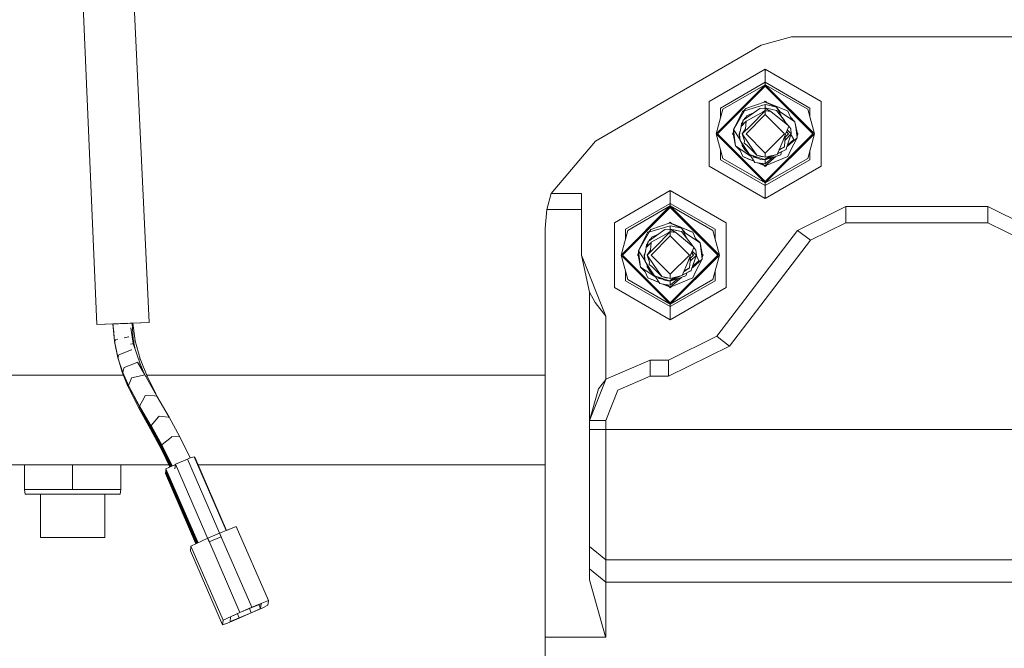
# Model space of a CAD drawing. Units: millimetres. Extents: x 757 to 8439, y -390 to 3592.
# Drawn here: x 1143 to 1387, y 945 to 1101 of the extents above; entities that cross this region are included whole.
import ezdxf

# ---------------------------------------------------------------- set-up
doc = ezdxf.new("R2010")
doc.units = ezdxf.units.MM
doc.layers.add('1', color=7, linetype='Continuous', true_color=0xffffff)
doc.styles.add('blockfont', font='simplex.shx')
doc.dimstyles.get("Standard").update_dxf_attribs({"dimtxt": 0.18, "dimasz": 0.18, "dimexe": 0.18, "dimexo": 0.0625, "dimgap": 0.09, "dimtad": 0, "dimtih": 1, "dimtoh": 1, "dimdec": 4, "dimzin": 0, "dimdsep": 46, "dimtxsty": 'Standard', "dimcen": 0.09, "dimadec": 0, "dimazin": 0, "dimtfac": 1, "dimtdec": 4, "dimtofl": 0, "dimtmove": 0, "dimatfit": 3, "dimfxl": 1, "dimtolj": 1, "dimtzin": 0, "dimarcsym": 0})

# ---------------------------------------------------------------- blocks, each defined once
blk = doc.blocks.new('_U2')
at = {"layer": '1', "color": 18, "lineweight": 35}
for p, q in [((1297.296822, 1250.799999), (804.600001, 1250.799999)), ((806.600001, 1250.799999), (806.600001, 833.079323)), ((806.600001, 315.358647), (806.600001, 733.079323)), ((999.808153, 315.358647), (804.600001, 315.358647))]:
    blk.add_line(p, q, dxfattribs=at)
at = {"layer": '1', "color": 18, "lineweight": 13}
for p, q in [((856.339584, 833.079323), (756.860418, 833.079323)), ((756.860418, 833.079323), (756.860418, 733.079323)), ((856.339584, 733.079323), (856.339584, 833.079323)), ((756.860418, 733.079323), (856.339584, 733.079323))]:
    blk.add_line(p, q, dxfattribs=at)
at = {"layer": '1', "color": 18, "lineweight": 70}
for points in [[(806.600001, 1250.799999), (819.99746, 1200.800048), (793.202541, 1200.799949)], [(806.600001, 315.358647), (793.202541, 365.358598), (819.99746, 365.358697)]]:
    blk.add_solid(points, dxfattribs=at)
at = {"layer": '1', "color": 18, "linetype": 'Continuous', "lineweight": 13, "insert": (784.510418, 744.18349), "char_height": 50, "attachment_point": 7, "line_spacing_factor": 0.903614, "style": 'blockfont'}
blk.add_mtext('\\W1.2160;2', dxfattribs=at)
blk = doc.blocks.new('_U3')
at = {"layer": '1', "color": 18, "lineweight": 35}
for p, q in [((8199.721396, 1012.699947), (8199.721396, -352)), ((976.749957, 985.471413), (976.749957, -352)), ((976.749957, -350), (4507.516926, -350)), ((8199.721396, -350), (4668.954426, -350))]:
    blk.add_line(p, q, dxfattribs=at)
at = {"layer": '1', "color": 18, "lineweight": 70}
for points in [[(976.749957, -350), (1026.749907, -336.60254), (1026.750006, -363.39746)], [(8199.721396, -350), (8149.721445, -363.39746), (8149.721347, -336.60254)]]:
    blk.add_solid(points, dxfattribs=at)
at = {"layer": '1', "color": 18, "linetype": 'Continuous', "lineweight": 13, "insert": (4511.666926, -388.895833), "char_height": 50, "attachment_point": 7, "line_spacing_factor": 0.903614, "style": 'blockfont'}
blk.add_mtext('\\W1.1836;OAL', dxfattribs=at)
blk = doc.blocks.new('_U10')
at = {"layer": '1', "color": 18, "lineweight": 35}
for p, q in [((976.749957, 1086.423382), (976.749957, 116.317448)), ((976.749957, 118.317448), (1303.437478, 118.317448)), ((2000, 118.317448), (1695.187478, 118.317448))]:
    blk.add_line(p, q, dxfattribs=at)
at = {"layer": '1', "color": 18, "lineweight": 13}
for p, q in [((1308.062478, 43.317448), (1283.062478, 43.317448)), ((1283.062478, 43.317448), (1283.062478, -50.432552)), ((1539.729145, 43.317448), (1514.729145, 43.317448)), ((1539.729145, -50.432552), (1539.729145, 43.317448)), ((1283.062478, -50.432552), (1308.062478, -50.432552)), ((1514.729145, -50.432552), (1539.729145, -50.432552))]:
    blk.add_line(p, q, dxfattribs=at)
at = {"layer": '1', "color": 18, "lineweight": 70}
for points in [[(976.749957, 118.317448), (1026.749907, 131.714908), (1026.750006, 104.919988)], [(2000, 118.317448), (1950.000049, 104.919988), (1949.999951, 131.714908)]]:
    blk.add_solid(points, dxfattribs=at)
at = {"layer": '1', "color": 18, "linetype": 'Continuous', "lineweight": 13, "char_height": 50, "attachment_point": 7, "line_spacing_factor": 0.903614, "style": 'blockfont'}
for s, insert in [('\\W1.3321;40.3', (1307.587478, 79.421615)), ('\\W1.1484;BA', (1592.379145, 79.421615)), ('\\W1.1591;1023', (1307.587478, -42.453385))]:
    blk.add_mtext(s, dxfattribs=dict(at, insert=insert))

msp = doc.modelspace()

# ---------------------------------------------------------------- linework, layer by layer
at = {"layer": '1', "color": 18, "linetype": 'Continuous', "lineweight": 13}
for p, q in [((1157.858908, 1124.585971), (1162.02265, 1025.173053)), ((1170.337021, 1125.108108), (1175.011218, 1025.717124)), ((1285.474122, 1070.621833), (1326.51335, 1094.381437)), ((1334.02878, 1096.400008), (1326.51335, 1094.381437)), ((1395.971119, 1096.400008), (1334.02878, 1096.400008)), ((1327.499926, 1088.402018), (1313.641846, 1080.400929)), ((1341.358244, 1080.400929), (1327.499926, 1088.402018)), ((1327.499926, 1085.175142), (1327.499926, 1088.402018)), ((1315.346062, 1072.399959), (1327.499926, 1084.553942)), ((1327.499926, 1085.175142), (1316.43635, 1078.78755)), ((1316.974461, 1078.476891), (1327.499926, 1084.553942)), ((1327.499926, 1085.175142), (1327.499926, 1084.553942)), ((1338.563502, 1078.78755), (1327.499926, 1085.175142)), ((1327.499926, 1084.553942), (1339.65379, 1072.399959)), ((1327.499926, 1084.553942), (1327.499926, 1084.198341)), ((1338.02563, 1078.476891), (1327.499926, 1084.553942)), ((1315.701783, 1072.399959), (1327.499926, 1084.198341)), ((1327.499926, 1084.198341), (1339.298308, 1072.399959)), ((1313.641846, 1080.400929), (1313.641846, 1064.398989)), ((1327.499926, 1079.640612), (1322.390139, 1078.144178)), ((1327.499926, 1080.33751), (1322.666228, 1078.695878)), ((1327.249921, 1080.252602), (1327.499926, 1080.502614)), ((1327.499926, 1080.502614), (1327.780496, 1080.222044)), ((1329.504073, 1079.5127), (1327.499926, 1080.33751)), ((1327.861845, 1080.094203), (1327.499926, 1080.33751)), ((1327.499926, 1080.33751), (1330.445547, 1079.125272)), ((1327.499926, 1080.33751), (1329.971373, 1079.320416)), ((1327.499926, 1080.33751), (1327.780492, 1080.222049)), ((1327.499926, 1080.33751), (1327.780479, 1080.222061)), ((1327.499926, 1079.640612), (1327.859223, 1079.622611)), ((1327.499926, 1079.640612), (1327.499926, 1078.83893)), ((1327.859223, 1079.622611), (1327.963889, 1079.59722)), ((1327.861845, 1080.094203), (1330.255091, 1079.041943)), ((1327.963889, 1079.59722), (1330.255091, 1079.041943)), ((1341.358244, 1064.398989), (1341.358244, 1080.400929)), ((1316.974461, 1078.476891), (1315.346062, 1072.399959)), ((1316.43635, 1078.78755), (1316.43635, 1076.468745)), ((1322.378458, 1078.198876), (1319.633067, 1073.455915)), ((1321.82318, 1077.94784), (1319.633067, 1073.455915)), ((1322.370695, 1078.23523), (1321.82318, 1077.94784)), ((1321.890016, 1077.982922), (1321.913064, 1078.038201)), ((1321.890016, 1077.982922), (1321.913064, 1078.038201)), ((1321.890016, 1077.982922), (1321.913064, 1078.038201)), ((1322.294039, 1078.194994), (1321.913064, 1078.038201)), ((1322.018445, 1075.778112), (1326.155245, 1078.696951)), ((1322.472632, 1078.45138), (1322.365344, 1078.260288)), ((1322.365344, 1078.260288), (1322.390139, 1078.144178)), ((1322.666228, 1078.695878), (1322.472632, 1078.45138)), ((1327.499926, 1077.162489), (1322.737515, 1072.399959)), ((1322.753012, 1075.582251), (1327.499926, 1078.114972)), ((1324.581853, 1077.586799), (1322.833598, 1076.83669)), ((1323.802292, 1074.417338), (1327.499926, 1078.114972)), ((1326.155245, 1078.696951), (1327.499926, 1078.79661)), ((1326.830583, 1077.757843), (1327.499926, 1078.201279)), ((1327.380784, 1078.78778), (1327.499926, 1078.83893)), ((1327.499926, 1078.83893), (1327.40072, 1078.789258)), ((1327.400737, 1078.789259), (1327.499926, 1078.83893)), ((1327.499926, 1078.83893), (1327.400746, 1078.78926)), ((1327.454247, 1078.793225), (1327.499926, 1078.83893)), ((1327.499926, 1078.83893), (1330.295384, 1078.200445)), ((1327.883784, 1078.555966), (1327.499926, 1078.83893)), ((1327.499926, 1078.79661), (1328.842223, 1077.955112)), ((1327.499926, 1078.201279), (1327.499926, 1078.79661)), ((1327.499926, 1078.201279), (1328.842223, 1077.955112)), ((1327.499926, 1078.114972), (1327.499926, 1077.162489)), ((1328.842223, 1077.955112), (1327.499926, 1078.114972)), ((1332.262576, 1072.399959), (1327.499926, 1077.162489)), ((1332.639992, 1074.881539), (1328.842223, 1077.955112)), ((1329.504073, 1079.5127), (1332.753479, 1078.17553)), ((1330.255091, 1079.041943), (1330.823481, 1077.985391)), ((1331.181109, 1077.862844), (1330.255091, 1079.041943)), ((1331.98148, 1076.013312), (1330.295384, 1078.200445)), ((1331.067145, 1077.199444), (1330.295384, 1078.200445)), ((1330.823481, 1077.985391), (1331.660111, 1076.43022)), ((1332.375348, 1075.502381), (1331.067145, 1077.199444)), ((1331.181109, 1077.862844), (1333.758175, 1076.130494)), ((1332.753479, 1078.17553), (1333.087027, 1078.038201)), ((1333.712637, 1076.537713), (1333.087027, 1078.038201)), ((1338.02563, 1078.476891), (1339.65379, 1072.399959)), ((1338.563502, 1076.469341), (1338.563502, 1078.78755)), ((1321.528256, 1074.24508), (1322.746575, 1075.509056)), ((1321.921885, 1075.131878), (1321.528256, 1074.24508)), ((1321.602643, 1074.984774), (1321.547867, 1074.289262)), ((1321.742117, 1075.09838), (1321.602643, 1074.984774)), ((1321.742117, 1075.09838), (1322.018445, 1075.778112)), ((1321.921885, 1075.131878), (1322.018445, 1075.778112)), ((1322.276353, 1075.960087), (1322.344601, 1076.257572)), ((1322.276353, 1075.960087), (1322.344601, 1076.257572)), ((1322.276353, 1075.960087), (1322.344601, 1076.257572)), ((1322.276353, 1075.960087), (1322.344601, 1076.257572)), ((1323.561564, 1076.866904), (1322.344601, 1076.257572)), ((1323.561507, 1076.866864), (1322.344601, 1076.257572)), ((1322.857916, 1076.514706), (1322.344601, 1076.257572)), ((1322.746575, 1075.509056), (1322.581112, 1073.632583)), ((1322.833598, 1076.83669), (1322.683437, 1076.427304)), ((1322.746575, 1075.509056), (1322.753012, 1075.582251)), ((1323.562117, 1076.867295), (1322.857916, 1076.514706)), ((1331.893755, 1076.127126), (1332.021534, 1076.010689)), ((1332.375348, 1075.502381), (1331.98148, 1076.013312)), ((1332.021534, 1076.010689), (1332.226139, 1075.695942)), ((1332.375348, 1075.502381), (1333.145975, 1074.502633)), ((1332.375348, 1075.502381), (1333.146006, 1074.502609)), ((1332.639992, 1074.881539), (1333.159268, 1074.492678)), ((1333.712637, 1076.537713), (1334.850132, 1075.396404)), ((1333.758175, 1076.130494), (1334.850132, 1075.396404)), ((1334.850132, 1075.396404), (1335.029662, 1074.030027)), ((1334.850132, 1075.396404), (1335.437596, 1072.399959)), ((1327.499926, 1060.246095), (1315.346062, 1072.399959)), ((1316.974461, 1066.323027), (1315.346062, 1072.399959)), ((1315.701783, 1072.399959), (1327.499926, 1060.601696)), ((1319.397509, 1072.399959), (1319.573599, 1072.576054)), ((1319.397509, 1072.399959), (1319.602711, 1072.194754)), ((1319.562495, 1072.399959), (1319.625437, 1073.398098)), ((1319.562495, 1072.399959), (1319.710008, 1072.753762)), ((1319.562495, 1072.399959), (1320.14972, 1069.403633)), ((1319.645702, 1073.436379), (1319.625437, 1073.398098)), ((1319.65035, 1073.429192), (1319.625437, 1073.398098)), ((1319.625437, 1073.398098), (1319.654116, 1073.42337)), ((1320.14972, 1069.403633), (1319.625437, 1073.398098)), ((1319.633067, 1073.455915), (1320.105612, 1072.725281)), ((1321.25461, 1070.949086), (1320.105612, 1072.725281)), ((1321.3214, 1073.155937), (1321.061194, 1072.399959)), ((1321.290393, 1072.992722), (1321.061194, 1072.399959)), ((1321.061194, 1072.399959), (1321.20513, 1072.543903)), ((1321.179211, 1071.172938), (1321.061194, 1072.399959)), ((1321.071446, 1072.033748), (1321.061194, 1072.399959)), ((1321.146791, 1072.236812), (1321.061194, 1072.399959)), ((1321.444809, 1073.805556), (1321.140826, 1072.205409)), ((1321.444809, 1073.805556), (1321.528256, 1074.24508)), ((1323.802292, 1074.417338), (1321.785033, 1072.399959)), ((1322.581112, 1073.632583), (1321.785033, 1072.399959)), ((1323.520005, 1069.837913), (1321.785033, 1072.399959)), ((1322.319567, 1070.663556), (1321.785033, 1072.399959)), ((1327.499926, 1067.637429), (1322.737515, 1072.399959)), ((1327.499926, 1060.601696), (1339.298308, 1072.399959)), ((1327.499926, 1060.246095), (1339.65379, 1072.399959)), ((1327.499926, 1067.637429), (1332.262576, 1072.399959)), ((1332.691491, 1072.766528), (1331.809103, 1070.599422)), ((1333.215058, 1072.399959), (1332.080187, 1071.265191)), ((1333.938897, 1072.399959), (1332.391135, 1070.852197)), ((1333.150923, 1073.894843), (1332.691491, 1072.766528)), ((1333.215058, 1072.399959), (1332.736897, 1072.878039)), ((1332.743943, 1068.928942), (1333.938897, 1072.399959)), ((1332.790816, 1073.010459), (1333.215058, 1072.399959)), ((1332.94638, 1073.392508), (1333.437026, 1072.90183)), ((1333.150923, 1073.894843), (1333.336651, 1074.350938)), ((1333.336651, 1074.350938), (1333.159268, 1074.492678)), ((1333.311159, 1074.288336), (1333.326399, 1074.268565)), ((1333.311165, 1074.28835), (1333.820879, 1073.627099)), ((1333.820879, 1073.627099), (1333.326399, 1074.268565)), ((1333.938897, 1072.399959), (1333.437026, 1072.90183)), ((1333.820879, 1073.627099), (1333.938897, 1072.399959)), ((1333.895665, 1072.274383), (1334.028542, 1072.02743)), ((1335.029662, 1074.030027), (1335.437596, 1072.399959)), ((1335.029662, 1074.030027), (1335.107863, 1073.434219)), ((1335.374415, 1071.401939), (1335.107863, 1073.434219)), ((1335.437596, 1072.399959), (1335.289962, 1072.045833)), ((1335.437596, 1072.399959), (1335.374415, 1071.401939)), ((1335.397362, 1072.605179), (1335.602582, 1072.399959)), ((1335.426445, 1072.223826), (1335.602582, 1072.399959)), ((1338.02563, 1066.323027), (1339.65379, 1072.399959)), ((1285.474122, 1070.621833), (1274.546683, 1057.64316)), ((1321.071446, 1072.033748), (1321.106137, 1071.932684)), ((1321.270764, 1070.770726), (1321.140826, 1072.205409)), ((1321.241675, 1071.091904), (1321.179211, 1071.172938)), ((1321.179211, 1071.172938), (1321.24168, 1071.091849)), ((1321.270764, 1070.770726), (1321.43575, 1070.52277)), ((1321.744978, 1069.884762), (1321.270764, 1070.770726)), ((1322.609723, 1068.760619), (1321.43575, 1070.52277)), ((1321.744978, 1069.884762), (1321.755946, 1069.490656)), ((1322.269499, 1070.096955), (1322.319567, 1070.663556)), ((1322.930396, 1069.564566), (1322.269499, 1070.096955)), ((1325.378478, 1067.093357), (1323.520005, 1069.837913)), ((1331.809103, 1070.599422), (1330.470145, 1067.311391)), ((1332.461109, 1071.646079), (1332.253516, 1069.290861)), ((1332.982746, 1069.6226), (1334.586918, 1070.989236)), ((1335.374415, 1071.401939), (1333.039582, 1069.344148)), ((1333.712637, 1068.262324), (1335.374415, 1071.401939)), ((1334.028542, 1072.02743), (1334.586918, 1070.989236)), ((1316.43635, 1068.331173), (1316.43635, 1066.012368)), ((1321.287453, 1068.262324), (1320.14972, 1069.403633)), ((1321.241915, 1068.669543), (1320.14972, 1069.403633)), ((1323.873734, 1066.900274), (1321.241915, 1068.669543)), ((1321.287453, 1068.262324), (1321.913064, 1066.761717)), ((1322.329581, 1068.573698), (1321.755946, 1069.490656)), ((1322.201312, 1068.741664), (1322.173098, 1068.823837)), ((1322.201312, 1068.741664), (1322.235839, 1068.723545)), ((1322.371781, 1068.506464), (1322.329581, 1068.573698)), ((1323.596776, 1067.278966), (1322.371781, 1068.506464)), ((1323.596776, 1067.278966), (1322.609723, 1068.760619)), ((1325.378478, 1067.093357), (1322.930396, 1069.564566)), ((1327.499926, 1066.609964), (1327.499926, 1067.637429)), ((1330.540128, 1067.483247), (1332.655489, 1068.542346)), ((1330.80107, 1067.613944), (1330.540153, 1067.483307)), ((1330.80107, 1067.613944), (1332.655489, 1068.542346)), ((1331.115662, 1068.493827), (1330.886208, 1068.333101)), ((1332.247078, 1069.217667), (1330.893879, 1068.351938)), ((1330.968672, 1068.535606), (1332.247078, 1069.217667)), ((1331.467688, 1067.678198), (1331.363261, 1067.248806)), ((1331.618894, 1068.023354), (1331.467688, 1067.678198)), ((1332.253516, 1069.290861), (1332.247078, 1069.217667)), ((1332.743943, 1068.928942), (1332.655489, 1068.542346)), ((1332.820386, 1069.15099), (1333.039582, 1069.344148)), ((1333.712637, 1068.262324), (1333.087027, 1066.761717)), ((1338.563502, 1066.012368), (1338.563502, 1068.330577)), ((1327.499926, 1059.624776), (1316.43635, 1066.012368)), ((1316.974461, 1066.323027), (1327.499926, 1060.246095)), ((1324.707213, 1065.611829), (1321.913064, 1066.761717)), ((1323.383391, 1066.156611), (1321.913064, 1066.761717)), ((1323.383391, 1066.156611), (1324.073808, 1065.872497)), ((1326.301634, 1066.073641), (1323.596776, 1067.278966)), ((1327.275336, 1066.036925), (1323.596776, 1067.278966)), ((1324.885428, 1065.336332), (1323.641718, 1067.258939)), ((1324.486353, 1066.882557), (1324.704468, 1066.599593)), ((1324.486582, 1066.882455), (1324.704468, 1066.599593)), ((1325.559705, 1066.404256), (1324.704468, 1066.599593)), ((1326.207936, 1065.141782), (1324.885428, 1065.336332)), ((1325.378478, 1067.093357), (1326.362908, 1066.799268)), ((1327.499926, 1066.609964), (1325.378478, 1067.093357)), ((1325.993359, 1065.082535), (1325.649928, 1065.223869)), ((1327.499926, 1064.462528), (1325.993359, 1065.082535)), ((1327.499926, 1064.951643), (1326.207936, 1065.141782)), ((1327.499926, 1065.961108), (1326.301634, 1066.073641)), ((1326.910972, 1066.744163), (1326.362908, 1066.799268)), ((1327.499926, 1064.462528), (1326.568443, 1065.088727)), ((1328.56371, 1066.86118), (1327.275336, 1066.036925)), ((1327.499926, 1065.961108), (1327.275336, 1066.036925)), ((1330.470145, 1067.311391), (1327.499926, 1066.609964)), ((1331.363261, 1067.248806), (1327.499926, 1065.961108)), ((1327.499926, 1065.961108), (1329.95291, 1067.189244)), ((1327.499926, 1065.961108), (1329.95291, 1067.189244)), ((1329.952766, 1067.18921), (1327.499926, 1065.961108)), ((1328.897365, 1066.939974), (1327.499926, 1065.961108)), ((1327.499926, 1064.462528), (1330.235056, 1066.872761)), ((1327.499926, 1064.462528), (1330.235056, 1066.872761)), ((1327.499926, 1064.462528), (1330.235056, 1066.872761)), ((1327.499926, 1064.462528), (1333.087027, 1066.761717)), ((1327.499926, 1064.951643), (1329.446441, 1066.60993)), ((1328.975499, 1066.452965), (1327.499926, 1065.961108)), ((1338.02563, 1066.323027), (1327.499926, 1060.246095)), ((1338.563502, 1066.012368), (1327.499926, 1059.624776)), ((1327.499926, 1064.951643), (1327.499926, 1065.961108)), ((1331.363261, 1067.248806), (1328.975499, 1066.452965)), ((1327.499926, 1056.398019), (1313.641846, 1064.398989)), ((1327.219364, 1064.577989), (1327.499926, 1064.297423)), ((1327.499926, 1064.462528), (1327.219364, 1064.577989)), ((1327.499926, 1064.297423), (1327.780493, 1064.577986)), ((1327.499926, 1064.462528), (1327.780493, 1064.577986)), ((1327.499926, 1064.462528), (1327.780493, 1064.577986)), ((1327.499926, 1064.462528), (1327.780483, 1064.577976)), ((1327.499926, 1064.462528), (1327.780474, 1064.577967)), ((1327.499926, 1056.398019), (1341.358244, 1064.398989)), ((1327.499926, 1060.246095), (1327.499926, 1060.601696)), ((1327.499926, 1059.624776), (1327.499926, 1060.246095)), ((1274.546683, 1057.64316), (1273.451865, 1053.718194)), ((1274.546683, 1057.64316), (1281.999886, 1057.64316)), ((1281.999886, 1053.718194), (1281.999886, 1057.64316)), ((1303.99996, 1058.401927), (1290.141881, 1050.400957)), ((1317.85804, 1050.400957), (1303.99996, 1058.401927)), ((1303.99996, 1055.17517), (1303.99996, 1058.401927)), ((1327.499926, 1059.624776), (1327.499926, 1056.398019)), ((1273.451865, 1053.718194), (1273.000062, 1048.986182)), ((1273.451865, 1053.718194), (1281.999886, 1053.718194)), ((1281.999886, 1053.718194), (1281.999886, 1042.399988)), ((1291.846097, 1042.399988), (1303.99996, 1054.553851)), ((1292.201817, 1042.399988), (1303.99996, 1054.19825)), ((1303.99996, 1055.17517), (1292.936385, 1048.787579)), ((1293.474495, 1048.47692), (1303.99996, 1054.553851)), ((1303.99996, 1055.17517), (1303.99996, 1054.553851)), ((1315.063536, 1048.787579), (1303.99996, 1055.17517)), ((1303.99996, 1054.553851), (1316.153824, 1042.399988)), ((1303.99996, 1054.553851), (1303.99996, 1054.19825)), ((1314.525664, 1048.47692), (1303.99996, 1054.553851)), ((1303.99996, 1054.19825), (1315.798342, 1042.399988)), ((1347.421706, 1054.399952), (1335.497439, 1048.500046)), ((1347.421706, 1054.399952), (1347.421706, 1050.400004)), ((1382.578194, 1054.399952), (1347.421706, 1054.399952)), ((1382.578194, 1050.400004), (1382.578194, 1054.399952)), ((1394.502461, 1048.500046), (1382.578194, 1054.399952)), ((1290.141881, 1050.400957), (1290.141881, 1034.399018)), ((1303.99996, 1050.337538), (1299.166262, 1048.695907)), ((1303.749945, 1050.252627), (1303.99996, 1050.502643)), ((1303.99996, 1050.502643), (1304.28053, 1050.222073)), ((1306.004107, 1049.512729), (1303.99996, 1050.337538)), ((1304.36188, 1050.094232), (1303.99996, 1050.337538)), ((1303.99996, 1050.337538), (1309.587061, 1048.038229)), ((1303.99996, 1050.337538), (1306.471407, 1049.320444)), ((1303.99996, 1050.337538), (1304.280524, 1050.222079)), ((1317.85804, 1034.399018), (1317.85804, 1050.400957)), ((1347.421706, 1050.400004), (1338.677227, 1046.073422)), ((1382.578194, 1050.400004), (1347.421706, 1050.400004)), ((1391.322672, 1046.073422), (1382.578194, 1050.400004)), ((1273.000062, 1048.986182), (1273.000062, 947.833762)), ((1293.474495, 1048.47692), (1291.846097, 1042.399988)), ((1292.936385, 1048.787579), (1292.936385, 1046.468774)), ((1296.133101, 1043.455943), (1298.865378, 1048.260316)), ((1298.323214, 1047.947749), (1296.133101, 1043.455943)), ((1298.84269, 1048.220422), (1298.323214, 1047.947749)), ((1298.389987, 1047.982798), (1298.413098, 1048.038229)), ((1298.389987, 1047.982798), (1298.413098, 1048.038229)), ((1298.389987, 1047.982798), (1298.413098, 1048.038229)), ((1298.795126, 1048.195455), (1298.413098, 1048.038229)), ((1298.518479, 1045.77814), (1302.65528, 1048.696861)), ((1299.166262, 1048.695907), (1298.865378, 1048.260316)), ((1298.865378, 1048.260316), (1298.890173, 1048.144206)), ((1303.99996, 1049.640641), (1298.890173, 1048.144206)), ((1299.253047, 1045.58228), (1303.99996, 1048.115)), ((1300.302327, 1044.417247), (1303.99996, 1048.115)), ((1302.65528, 1048.696861), (1303.99996, 1048.796639)), ((1303.330617, 1047.757871), (1303.99996, 1048.201308)), ((1303.881022, 1048.787813), (1303.99996, 1048.838839)), ((1303.99996, 1048.838839), (1303.900993, 1048.789295)), ((1303.954405, 1048.793259), (1303.99996, 1048.838839)), ((1303.99996, 1049.640641), (1304.45224, 1049.542293)), ((1303.99996, 1049.640641), (1303.99996, 1048.838839)), ((1303.99996, 1048.838839), (1306.795418, 1048.200473)), ((1303.99996, 1048.838839), (1305.075943, 1048.593149)), ((1303.99996, 1048.838839), (1304.852068, 1048.644289)), ((1304.382737, 1048.556672), (1303.99996, 1048.838839)), ((1303.99996, 1048.796639), (1305.342257, 1047.95514)), ((1303.99996, 1048.201308), (1303.99996, 1048.796639)), ((1303.99996, 1048.201308), (1305.342257, 1047.95514)), ((1303.99996, 1048.115), (1303.99996, 1047.162518)), ((1305.342257, 1047.95514), (1303.99996, 1048.115)), ((1304.36188, 1050.094232), (1306.755126, 1049.041972)), ((1304.45224, 1049.542293), (1306.755126, 1049.041972)), ((1304.852068, 1048.644289), (1306.795418, 1048.200473)), ((1306.795418, 1048.200473), (1305.075943, 1048.593149)), ((1309.140027, 1044.881448), (1305.342257, 1047.95514)), ((1306.004107, 1049.512729), (1309.253514, 1048.175439)), ((1306.755126, 1049.041972), (1307.323515, 1047.98542)), ((1307.681143, 1047.862872), (1306.755126, 1049.041972)), ((1308.481514, 1046.01334), (1306.795418, 1048.200473)), ((1307.323515, 1047.98542), (1308.16022, 1046.43011)), ((1309.253514, 1048.175439), (1309.587061, 1048.038229)), ((1310.212433, 1046.537742), (1309.587061, 1048.038229)), ((1314.525664, 1048.47692), (1316.153824, 1042.399988)), ((1315.063536, 1048.787579), (1315.063536, 1046.46937)), ((1335.497439, 1048.500046), (1315.502465, 1022.299871)), ((1338.677227, 1046.073422), (1335.497439, 1048.500046)), ((1298.02829, 1044.245109), (1299.246609, 1045.509085)), ((1298.242152, 1045.098409), (1298.518479, 1045.77814)), ((1298.421919, 1045.131907), (1298.518479, 1045.77814)), ((1298.776385, 1045.960106), (1298.844635, 1046.2576)), ((1298.844635, 1046.2576), (1300.061937, 1046.867128)), ((1299.357951, 1046.514735), (1298.844635, 1046.2576)), ((1299.246609, 1045.509085), (1299.081147, 1043.632612)), ((1299.333632, 1046.836719), (1299.183471, 1046.427333)), ((1303.99996, 1047.162518), (1299.237549, 1042.399988)), ((1299.246609, 1045.509085), (1299.253047, 1045.58228)), ((1301.082155, 1047.586942), (1299.333632, 1046.836719)), ((1299.357951, 1046.514735), (1300.06228, 1046.86737)), ((1308.76261, 1042.399988), (1303.99996, 1047.162518)), ((1307.681143, 1047.862872), (1310.25821, 1046.130404)), ((1308.393735, 1046.127204), (1308.521569, 1046.010718)), ((1308.875382, 1045.502409), (1308.481514, 1046.01334)), ((1308.521569, 1046.010718), (1308.726193, 1045.695939)), ((1308.875382, 1045.502409), (1309.646014, 1044.502654)), ((1310.212433, 1046.537742), (1311.350167, 1045.396313)), ((1310.25821, 1046.130404), (1311.350167, 1045.396313)), ((1338.677227, 1046.073422), (1318.682253, 1019.873247)), ((1296.062529, 1042.399988), (1296.125472, 1043.398127)), ((1296.145736, 1043.436407), (1296.125472, 1043.398127)), ((1296.150384, 1043.429221), (1296.125472, 1043.398127)), ((1296.125472, 1043.398127), (1296.15415, 1043.423398)), ((1296.649754, 1039.403662), (1296.125472, 1043.398127)), ((1296.133101, 1043.455943), (1296.605647, 1042.72531)), ((1297.821694, 1043.157262), (1297.56099, 1042.399988)), ((1297.944844, 1043.805465), (1297.64086, 1042.205438)), ((1297.944844, 1043.805465), (1298.02829, 1044.245109)), ((1298.421919, 1045.131907), (1298.02829, 1044.245109)), ((1298.102677, 1044.984803), (1298.047856, 1044.289187)), ((1298.242152, 1045.098409), (1298.102677, 1044.984803)), ((1300.302327, 1044.417247), (1298.285067, 1042.399988)), ((1299.081147, 1043.632612), (1298.285067, 1042.399988)), ((1309.140027, 1044.881448), (1309.659302, 1044.492707)), ((1309.650958, 1043.894872), (1309.191525, 1042.766437)), ((1309.290813, 1043.010303), (1309.715092, 1042.399988)), ((1309.44643, 1043.392522), (1309.93706, 1042.901859)), ((1309.650958, 1043.894872), (1309.836686, 1044.350848)), ((1309.836686, 1044.350848), (1309.659302, 1044.492707)), ((1309.811221, 1044.288329), (1309.826434, 1044.268593)), ((1310.320914, 1043.627009), (1309.826434, 1044.268593)), ((1310.320914, 1043.627009), (1310.438931, 1042.399988)), ((1311.350167, 1045.396313), (1311.529458, 1044.030055)), ((1311.350167, 1045.396313), (1311.937392, 1042.399988)), ((1311.350167, 1045.396313), (1311.529528, 1044.029773)), ((1311.529458, 1044.030055), (1311.937392, 1042.399988)), ((1311.529458, 1044.030055), (1311.607659, 1043.434247)), ((1311.874449, 1041.401848), (1311.607659, 1043.434247)), ((1281.999886, 1042.399988), (1283.999979, 1033.23482)), ((1281.999886, 1042.399988), (1287.999928, 1027.300343)), ((1303.99996, 1030.246124), (1291.846097, 1042.399988)), ((1293.474495, 1036.323056), (1291.846097, 1042.399988)), ((1292.201817, 1042.399988), (1303.99996, 1030.601725)), ((1295.897305, 1042.399988), (1296.073649, 1042.576332)), ((1295.897305, 1042.399988), (1296.102803, 1042.19449)), ((1296.062529, 1042.399988), (1296.210042, 1042.75379)), ((1296.062529, 1042.399988), (1296.649754, 1039.403662)), ((1297.754391, 1040.949507), (1296.605647, 1042.72531)), ((1297.790626, 1042.993736), (1297.56099, 1042.399988)), ((1297.56099, 1042.399988), (1297.705223, 1042.544213)), ((1297.679007, 1041.172966), (1297.56099, 1042.399988)), ((1297.57148, 1042.033777), (1297.56099, 1042.399988)), ((1297.646767, 1042.23653), (1297.56099, 1042.399988)), ((1297.57148, 1042.033777), (1297.60584, 1041.933677)), ((1297.77056, 1040.770635), (1297.64086, 1042.205438)), ((1297.741521, 1041.091875), (1297.679007, 1041.172966)), ((1297.741521, 1041.091875), (1297.679007, 1041.172966)), ((1297.741521, 1041.091875), (1297.679007, 1041.172966)), ((1297.77056, 1040.770635), (1297.935784, 1040.522799)), ((1298.244774, 1039.884791), (1297.77056, 1040.770635)), ((1300.020039, 1039.837942), (1298.285067, 1042.399988)), ((1298.819602, 1040.663585), (1298.285067, 1042.399988)), ((1298.769534, 1040.096983), (1298.819602, 1040.663585)), ((1303.99996, 1037.637457), (1299.237549, 1042.399988)), ((1303.99996, 1030.601725), (1315.798342, 1042.399988)), ((1303.99996, 1030.246124), (1316.153824, 1042.399988)), ((1303.99996, 1037.637457), (1308.76261, 1042.399988)), ((1308.309138, 1040.59945), (1306.970179, 1037.31142)), ((1309.191525, 1042.766437), (1308.309138, 1040.59945)), ((1309.715092, 1042.399988), (1308.580246, 1041.265244)), ((1308.960989, 1041.645953), (1308.75355, 1039.29089)), ((1310.438931, 1042.399988), (1308.891059, 1040.852035)), ((1309.715092, 1042.399988), (1309.236962, 1042.878037)), ((1309.243977, 1038.928971), (1310.438931, 1042.399988)), ((1309.48278, 1039.622628), (1311.086953, 1040.989265)), ((1311.874449, 1041.401848), (1309.539378, 1039.344177)), ((1310.438931, 1042.399988), (1309.93706, 1042.901859)), ((1310.212433, 1038.262233), (1311.874449, 1041.401848)), ((1310.395699, 1042.274411), (1310.528576, 1042.027459)), ((1310.528576, 1042.027459), (1311.086953, 1040.989265)), ((1311.937392, 1042.399988), (1311.789875, 1042.046131)), ((1311.789883, 1042.04615), (1311.874449, 1041.401848)), ((1311.789886, 1042.046127), (1311.937392, 1042.399988)), ((1311.937392, 1042.399988), (1311.874449, 1041.401848)), ((1311.897118, 1042.605485), (1312.102616, 1042.399988)), ((1311.926272, 1042.223643), (1312.102616, 1042.399988)), ((1314.525664, 1036.323056), (1316.153824, 1042.399988)), ((1292.936385, 1038.331201), (1292.936385, 1036.012396)), ((1297.787488, 1038.262233), (1296.649754, 1039.403662)), ((1297.741711, 1038.669571), (1296.649754, 1039.403662)), ((1300.373932, 1036.90005), (1297.741711, 1038.669571)), ((1297.787488, 1038.262233), (1298.413098, 1036.761746)), ((1299.109757, 1038.760647), (1297.935784, 1040.522799)), ((1298.244774, 1039.884791), (1298.255742, 1039.490685)), ((1298.829615, 1038.573727), (1298.255742, 1039.490685)), ((1298.701346, 1038.741574), (1298.673165, 1038.823709)), ((1298.701346, 1038.741574), (1298.735925, 1038.723428)), ((1299.43043, 1039.564475), (1298.769534, 1040.096983)), ((1298.871577, 1038.506493), (1298.829615, 1038.573727)), ((1300.09681, 1037.278995), (1298.871577, 1038.506493)), ((1300.09681, 1037.278995), (1299.109757, 1038.760647)), ((1301.878512, 1037.093386), (1299.43043, 1039.564475)), ((1301.878512, 1037.093386), (1300.020039, 1039.837942)), ((1307.301104, 1037.613854), (1309.155285, 1038.542375)), ((1307.615696, 1038.493856), (1307.386242, 1038.33313)), ((1308.747113, 1039.217696), (1307.393913, 1038.351967)), ((1307.468707, 1038.535635), (1308.747113, 1039.217696)), ((1309.073031, 1038.501129), (1308.209739, 1038.068872)), ((1308.75355, 1039.29089), (1308.747113, 1039.217696)), ((1309.073031, 1038.501129), (1309.155285, 1038.542375)), ((1309.243977, 1038.928971), (1309.155285, 1038.542375)), ((1309.320518, 1039.151302), (1309.539378, 1039.344177)), ((1310.212433, 1038.262233), (1309.587061, 1036.761746)), ((1315.063536, 1038.330606), (1315.063536, 1036.012396)), ((1303.99996, 1029.624805), (1292.936385, 1036.012396)), ((1293.474495, 1036.323056), (1303.99996, 1030.246124)), ((1301.207247, 1035.611857), (1298.413098, 1036.761746)), ((1299.883425, 1036.156639), (1298.413098, 1036.761746)), ((1299.883425, 1036.156639), (1300.573842, 1035.872525)), ((1302.801669, 1036.073551), (1300.09681, 1037.278995)), ((1303.77537, 1036.036953), (1300.09681, 1037.278995)), ((1301.385462, 1035.33636), (1300.141754, 1037.258965)), ((1300.98621, 1036.882626), (1301.204503, 1036.599502)), ((1302.059722, 1036.404205), (1301.204503, 1036.599502)), ((1301.878512, 1037.093386), (1302.862942, 1036.799178)), ((1303.410816, 1036.744149), (1301.878512, 1037.093386)), ((1303.99996, 1035.961136), (1302.801669, 1036.073551)), ((1302.862942, 1036.799178), (1303.410931, 1036.744123)), ((1303.99996, 1036.609873), (1303.410931, 1036.744123)), ((1305.063554, 1036.861087), (1303.77537, 1036.036953)), ((1303.99996, 1035.961136), (1303.77537, 1036.036953)), ((1303.99996, 1036.609873), (1303.99996, 1037.637457)), ((1306.970179, 1037.31142), (1303.99996, 1036.609873)), ((1306.453057, 1037.189279), (1303.99996, 1035.961136)), ((1305.397264, 1036.939907), (1303.99996, 1035.961136)), ((1303.99996, 1034.462437), (1306.734934, 1036.872696)), ((1303.99996, 1034.462437), (1309.587061, 1036.761746)), ((1303.99996, 1034.951672), (1305.946291, 1036.609802)), ((1305.475533, 1036.452875), (1303.99996, 1035.961136)), ((1314.525664, 1036.323056), (1303.99996, 1030.246124)), ((1303.99996, 1035.961136), (1304.351389, 1036.13697)), ((1303.99996, 1029.624805), (1315.063536, 1036.012396)), ((1303.99996, 1034.951672), (1303.99996, 1035.961136)), ((1306.270237, 1037.09775), (1304.351389, 1036.13697)), ((1307.863295, 1037.248835), (1305.475533, 1036.452875)), ((1307.301104, 1037.613854), (1307.040131, 1037.483198)), ((1307.967722, 1037.678108), (1307.863295, 1037.248835)), ((1308.118984, 1038.023425), (1307.967722, 1037.678108)), ((1303.99996, 1026.397929), (1290.141881, 1034.399018)), ((1302.70797, 1035.141692), (1301.385462, 1035.33636)), ((1303.99996, 1034.462437), (1302.150104, 1035.223808)), ((1302.150186, 1035.223796), (1303.99996, 1034.462437)), ((1302.493393, 1035.082564), (1302.150223, 1035.22379)), ((1303.99996, 1034.462437), (1302.493393, 1035.082564)), ((1303.99996, 1034.951672), (1302.70797, 1035.141692)), ((1303.99996, 1034.462437), (1303.068402, 1035.088681)), ((1303.719369, 1034.577924), (1303.99996, 1034.297332)), ((1303.99996, 1034.462437), (1303.719382, 1034.577911)), ((1303.99996, 1034.462437), (1303.719382, 1034.577911)), ((1303.99996, 1034.462437), (1303.719382, 1034.577911)), ((1303.99996, 1034.462437), (1303.719382, 1034.577911)), ((1303.99996, 1034.462437), (1303.719382, 1034.577911)), ((1303.99996, 1034.462437), (1303.719391, 1034.577901)), ((1303.99996, 1034.297332), (1304.280531, 1034.577903)), ((1303.99996, 1034.462437), (1304.280527, 1034.577898)), ((1303.99996, 1034.462437), (1304.280525, 1034.577897)), ((1303.99996, 1034.462437), (1304.280522, 1034.577893)), ((1303.99996, 1034.462437), (1304.091513, 1034.500107)), ((1303.99996, 1026.397929), (1317.85804, 1034.399018)), ((1304.091513, 1034.500107), (1304.280519, 1034.577891)), ((1283.999979, 1033.23482), (1283.999979, 962.018654)), ((1283.999979, 1033.23482), (1285.393298, 1030.661449)), ((1285.393298, 1030.661449), (1287.999928, 1027.300343)), ((1303.99996, 1030.246124), (1303.99996, 1030.601725)), ((1303.99996, 1029.624805), (1303.99996, 1030.246124)), ((1303.99996, 1029.624805), (1303.99996, 1026.397929)), ((1287.999928, 1027.300343), (1287.999928, 1011.597976)), ((1168.516934, 1025.4464), (1162.02265, 1025.173053)), ((1162.02265, 1025.173053), (1166.019362, 1025.339736)), ((1166.179332, 1025.347276), (1166.019261, 1025.340542)), ((1166.019261, 1025.340542), (1166.131269, 1024.44335)), ((1166.048112, 1025.341702), (1166.026413, 1025.340781)), ((1166.026413, 1025.340781), (1166.099449, 1024.78711)), ((1166.030898, 1025.321741), (1166.091181, 1024.876424)), ((1166.244822, 1025.350032), (1166.04811, 1025.341734)), ((1166.04811, 1025.341734), (1166.441023, 1021.097049)), ((1166.244805, 1025.350198), (1166.116004, 1025.344612)), ((1166.244819, 1025.350058), (1166.156721, 1025.346316)), ((1166.160959, 1024.205533), (1166.465342, 1021.019444)), ((1166.244805, 1025.350198), (1166.500344, 1025.360912)), ((1166.68874, 1025.368914), (1166.24482, 1025.350058)), ((1166.688744, 1025.368757), (1166.244823, 1025.350032)), ((1166.68874, 1025.368914), (1167.1976, 1025.390221)), ((1166.700423, 1025.369391), (1166.688755, 1025.368894)), ((1166.700423, 1025.369391), (1167.145465, 1025.388022)), ((1167.438567, 1025.400385), (1166.700446, 1025.369251)), ((1167.438567, 1025.400385), (1168.345763, 1025.438301)), ((1168.345749, 1025.438413), (1167.935134, 1025.421139)), ((1168.345749, 1025.438413), (1168.992682, 1025.465402)), ((1168.345831, 1025.438304), (1168.507747, 1025.445072)), ((1168.345846, 1025.438284), (1169.554532, 1025.488958)), ((1175.011218, 1025.717124), (1168.516934, 1025.4464)), ((1169.554532, 1025.488958), (1169.745321, 1025.496861)), ((1169.554542, 1025.488875), (1170.219008, 1025.516692)), ((1169.659918, 1025.493323), (1170.219004, 1025.516734)), ((1170.219004, 1025.516734), (1170.227437, 1025.517044)), ((1170.219008, 1025.516692), (1170.231402, 1025.51721)), ((1170.231402, 1025.51721), (1170.249119, 1025.517852)), ((1170.249119, 1025.517852), (1170.769989, 1025.539622)), ((1170.507322, 1024.363875), (1171.091378, 1020.477399)), ((1170.769989, 1025.539622), (1171.05037, 1021.60202)), ((1170.769995, 1025.53955), (1171.008885, 1025.549516)), ((1171.008885, 1025.549516), (1171.560109, 1021.132097)), ((1175.011218, 1025.717124), (1171.008981, 1025.548742)), ((1166.441023, 1021.097049), (1166.458175, 1021.094463)), ((1166.441023, 1021.097049), (1167.224228, 1017.094597)), ((1166.657269, 1021.383271), (1166.465342, 1021.019444)), ((1166.671813, 1021.410927), (1166.657269, 1021.383271)), ((1166.671813, 1021.410927), (1167.283077, 1021.548121)), ((1168.787781, 1021.88584), (1169.899523, 1022.135362)), ((1169.899523, 1022.135362), (1169.977725, 1022.152886)), ((1171.05037, 1021.60202), (1171.078026, 1021.587476)), ((1171.078026, 1021.587476), (1171.459152, 1019.413966)), ((1171.171448, 1021.054705), (1171.560109, 1021.132097)), ((1171.560109, 1021.132097), (1172.77056, 1016.737327)), ((1315.502465, 1022.299871), (1303.578198, 1016.399965)), ((1315.502465, 1022.299871), (1316.433966, 1021.589145)), ((1316.433966, 1021.589145), (1318.682253, 1019.873247)), ((1166.465342, 1021.019444), (1167.298853, 1016.988501)), ((1166.827447, 1019.268268), (1166.832983, 1019.226298)), ((1166.832983, 1019.226298), (1166.836273, 1019.225585)), ((1166.832983, 1019.226298), (1166.843392, 1019.191159)), ((1167.48625, 1017.729506), (1170.667946, 1018.901452)), ((1170.406976, 1020.330556), (1170.906603, 1020.437703)), ((1170.667946, 1018.901452), (1170.737565, 1018.927082)), ((1170.906603, 1020.437703), (1171.091378, 1020.477399)), ((1171.009468, 1021.022451), (1171.171448, 1021.054705)), ((1171.091378, 1020.477399), (1172.818005, 1015.484795)), ((1318.682253, 1019.873247), (1303.578198, 1012.400016)), ((1167.224228, 1017.094597), (1167.280466, 1017.077425)), ((1167.224228, 1017.094597), (1168.331206, 1013.417944)), ((1167.475045, 1017.685279), (1167.298853, 1016.988501)), ((1167.298853, 1016.988501), (1168.478072, 1013.345584)), ((1167.48625, 1017.729506), (1167.475045, 1017.685279)), ((1172.423742, 1016.62482), (1172.77056, 1016.737327)), ((1172.77056, 1016.737327), (1174.511969, 1012.383685)), ((1288.045943, 1011.64721), (1299.000084, 1016.399965)), ((1299.000084, 1016.399965), (1303.578198, 1016.399965)), ((1299.000084, 1016.399965), (1299.000084, 1012.400016)), ((1303.578198, 1016.399965), (1303.578198, 1015.228376)), ((1168.729126, 1014.333591), (1168.478072, 1013.345584)), ((1168.791115, 1014.577016), (1168.729126, 1014.333591)), ((1168.791115, 1014.577016), (1171.7816, 1015.724286)), ((1171.7816, 1015.724286), (1172.092021, 1015.843377)), ((1172.092021, 1015.843377), (1173.958838, 1012.707099)), ((1172.383176, 1015.354231), (1172.596037, 1015.418157)), ((1172.596037, 1015.418157), (1172.818005, 1015.484795)), ((1172.818005, 1015.484795), (1173.969957, 1012.687569)), ((1303.578198, 1012.400016), (1303.578198, 1015.228376)), ((1168.615797, 1012.699947), (1097.268403, 1012.699947)), ((1168.331206, 1013.417944), (1168.480745, 1013.339366)), ((1168.331206, 1013.417944), (1169.652998, 1010.083184)), ((1168.478072, 1013.345584), (1169.870436, 1010.106787)), ((1170.448124, 1011.487231), (1169.870436, 1010.106787)), ((1170.669854, 1012.016878), (1170.448124, 1011.487231)), ((1170.669854, 1012.016878), (1173.304617, 1012.56977)), ((1173.304617, 1012.56977), (1173.958838, 1012.707099)), ((1173.958838, 1012.707099), (1176.932871, 1007.48311)), ((1174.215733, 1012.255855), (1174.511969, 1012.383685)), ((1273.000062, 1012.699947), (1174.385468, 1012.699947)), ((1174.511969, 1012.383685), (1176.625073, 1008.056745)), ((1287.999928, 1011.597976), (1283.999979, 1001.399979)), ((1286.242306, 1009.289369), (1287.999928, 1011.597976)), ((1287.999928, 1011.597976), (1288.045943, 1011.64721)), ((1299.000084, 1012.400016), (1290.967047, 1008.914694)), ((1299.000084, 1012.400016), (1303.578198, 1012.400016)), ((1169.652998, 1010.083184), (1170.019209, 1009.729609)), ((1169.652998, 1010.083184), (1172.355235, 1004.619703)), ((1169.870436, 1010.106787), (1172.585998, 1005.015913)), ((1170.066547, 1009.739135), (1170.019209, 1009.729609)), ((1170.514869, 1008.89866), (1170.851767, 1008.116469)), ((1283.999979, 1001.421794), (1286.242306, 1009.289369)), ((1287.999928, 1001.399979), (1290.967047, 1008.914694)), ((1170.851767, 1008.116469), (1173.487961, 1003.025159)), ((1170.934987, 1008.111059), (1170.851767, 1008.116469)), ((1173.738778, 1007.03989), (1172.586032, 1005.015849)), ((1174.054921, 1007.594809), (1173.738778, 1007.03989)), ((1174.054921, 1007.594809), (1176.313937, 1007.50719)), ((1176.313937, 1007.50719), (1176.932871, 1007.48311)), ((1176.610391, 1008.049557), (1176.625073, 1008.056745)), ((1176.625073, 1008.056745), (1177.00648, 1007.356549)), ((1176.932871, 1007.48311), (1179.957926, 1002.281889)), ((1172.355235, 1004.619703), (1172.394812, 1004.551753)), ((1172.355235, 1004.619703), (1175.34095, 999.271557)), ((1172.692967, 1004.560539), (1172.394812, 1004.551753)), ((1172.586024, 1005.015835), (1172.586739, 1005.014524)), ((1172.586032, 1005.015849), (1172.586739, 1005.014524)), ((1172.586739, 1005.014524), (1175.54909, 1000.004396)), ((1172.771496, 1004.702051), (1176.647961, 997.568175)), ((1173.487961, 1003.025159), (1177.223265, 996.186003)), ((1173.515379, 1002.985701), (1173.487961, 1003.025159)), ((1173.503423, 1003.464165), (1173.75952, 1002.987847)), ((1173.680051, 1003.030033), (1173.515379, 1002.985701)), ((1173.771511, 1003.010758), (1173.756182, 1002.994522)), ((1173.756182, 1002.994522), (1173.75952, 1002.987847)), ((1173.75952, 1002.987847), (1177.38992, 996.488973)), ((1177.333176, 1002.332553), (1175.487578, 1000.193462)), ((1177.504122, 1002.53056), (1177.333176, 1002.332553)), ((1179.750025, 1002.302989), (1177.504122, 1002.53056)), ((1179.957926, 1002.281889), (1179.750025, 1002.302989)), ((1179.957926, 1002.281889), (1182.644188, 997.379944)), ((1175.419867, 999.273703), (1175.34095, 999.271557)), ((1175.34095, 999.271557), (1178.046048, 994.292244)), ((1175.419867, 999.273703), (1175.535132, 999.276891)), ((1175.487578, 1000.193462), (1178.213418, 995.261595)), ((1175.54909, 1000.004396), (1175.487578, 1000.193462)), ((1175.54909, 1000.004396), (1175.643621, 999.911132)), ((1283.999979, 1001.399979), (1287.999928, 1001.399979)), ((1287.999928, 999.236807), (1283.999979, 999.236807)), ((1287.999928, 1001.399979), (1287.999928, 999.236807)), ((1287.999928, 999.236807), (1287.999928, 981.156215)), ((1441.999972, 999.236807), (1287.999928, 999.236807)), ((1176.751554, 997.631729), (1176.647961, 997.568175)), ((1176.647961, 997.568175), (1180.387271, 990.065142)), ((1180.514395, 997.342393), (1178.196967, 995.490357)), ((1180.514395, 997.342393), (1180.647194, 997.448489)), ((1182.535946, 997.383639), (1180.647194, 997.448489)), ((1182.535946, 997.383639), (1182.644188, 997.379944)), ((1182.644188, 997.379944), (1185.165046, 992.167312)), ((1177.305996, 996.205077), (1177.223265, 996.186003)), ((1177.223265, 996.186003), (1180.252657, 990.005913)), ((1177.3251, 996.209477), (1177.305996, 996.205077)), ((1177.391827, 996.496007), (1177.38992, 996.488973)), ((1177.38992, 996.488973), (1180.527911, 990.127022)), ((1177.391827, 996.496007), (1177.43525, 996.669536)), ((1178.046048, 994.292244), (1178.144446, 994.306754)), ((1178.046048, 994.292244), (1180.123825, 989.949229)), ((1178.196967, 995.490357), (1178.203404, 995.399579)), ((1178.203404, 995.399579), (1178.213418, 995.261595)), ((1178.213418, 995.261595), (1180.666992, 990.188216)), ((1181.537211, 990.616605), (1184.500277, 991.901085)), ((1184.500277, 991.901085), (1192.858517, 972.645864)), ((1184.509849, 991.879032), (1185.168087, 992.16865)), ((1185.168087, 992.16865), (1186.145365, 992.407784)), ((1194.050514, 974.196691), (1186.145365, 992.407784)), ((1186.190823, 992.303063), (1186.308682, 992.353007)), ((1194.169284, 974.244043), (1186.308682, 992.353007)), ((1179.860346, 990.499958), (1097.268403, 990.499958)), ((1144.16033, 984.35466), (1144.16033, 990.499958)), ((1156.077921, 984.35466), (1156.077921, 990.499958)), ((1167.995512, 984.35466), (1167.995512, 990.499958)), ((1179.1628, 989.455804), (1179.840386, 989.824519)), ((1179.25711, 989.238543), (1179.1628, 989.455804)), ((1187.105297, 971.158673), (1179.1628, 989.455804)), ((1179.840386, 989.824519), (1181.531897, 990.568765)), ((1179.840386, 989.824519), (1180.123825, 989.949229)), ((1181.406353, 989.438592), (1181.537211, 990.616605)), ((1181.537211, 990.616605), (1189.895451, 971.361384)), ((1273.000062, 990.499958), (1187.113039, 990.499958)), ((1179.164148, 988.401584), (1179.038823, 988.339886)), ((1179.038823, 988.339886), (1179.164148, 988.401584)), ((1186.599645, 970.922018), (1179.038823, 988.339886)), ((1179.195121, 988.680583), (1179.069817, 988.618895)), ((1179.069817, 988.618895), (1179.195121, 988.680583)), ((1186.72605, 970.981178), (1179.069817, 988.618895)), ((1179.100811, 988.897845), (1179.226137, 988.959544)), ((1179.226137, 988.959544), (1179.100811, 988.897845)), ((1179.195121, 988.680583), (1179.100811, 988.897845)), ((1186.852471, 971.040345), (1179.100811, 988.897845)), ((1179.131806, 989.176854), (1179.25711, 989.238543)), ((1186.978895, 971.099514), (1179.131806, 989.176854)), ((1144.16033, 984.35466), (1156.077921, 984.35466)), ((1144.316733, 983.199999), (1144.16033, 984.35466)), ((1156.077921, 983.199999), (1144.316733, 983.199999)), ((1148.145497, 972.500011), (1148.145497, 983.199999)), ((1167.995512, 984.35466), (1156.077921, 984.35466)), ((1167.83911, 983.199999), (1156.077921, 983.199999)), ((1164.010346, 972.500011), (1164.010346, 983.199999)), ((1167.83911, 983.199999), (1167.995512, 984.35466)), ((1287.999928, 981.156215), (1287.999928, 966.980621)), ((1192.460597, 973.562822), (1196.572125, 975.202009)), ((1194.169284, 974.244043), (1196.572125, 975.202009)), ((1204.532444, 956.863686), (1196.572125, 975.202009)), ((1156.077921, 972.500011), (1148.145497, 972.500011)), ((1164.010346, 972.500011), (1156.077921, 972.500011)), ((1189.49753, 972.278282), (1192.460597, 973.562822)), ((1189.895525, 971.361416), (1192.858517, 972.645864)), ((1192.460597, 973.562822), (1200.420916, 955.224499)), ((1185.226262, 969.201073), (1185.352623, 970.338389)), ((1185.352623, 970.338389), (1189.497461, 972.27825)), ((1185.352623, 970.338389), (1193.312943, 952.000067)), ((1197.45785, 953.939959), (1189.49753, 972.278282)), ((1283.999979, 970.206246), (1287.999928, 966.980621)), ((1193.186581, 950.86275), (1185.226262, 969.201073)), ((1441.999972, 966.980621), (1287.999928, 966.980621)), ((1287.999928, 961.45229), (1287.999928, 966.980621)), ((1287.999928, 961.45229), (1283.999979, 964.677915)), ((1283.999979, 962.018654), (1287.988245, 947.862133)), ((1287.999928, 961.45229), (1441.999972, 961.45229)), ((1287.999928, 947.833762), (1287.999928, 961.45229)), ((1200.413525, 955.157682), (1202.697575, 956.068322)), ((1200.420916, 955.224499), (1204.532444, 956.863686)), ((1202.571213, 954.931065), (1202.169035, 955.857596)), ((1202.697575, 956.068322), (1202.571213, 954.931065)), ((1204.406083, 955.72643), (1203.185141, 955.095932)), ((1204.532444, 956.863686), (1204.406083, 955.72643)), ((1193.312943, 952.000067), (1197.45785, 953.939959)), ((1197.450221, 953.873143), (1195.147574, 952.795431)), ((1197.305501, 952.568814), (1196.859357, 953.5966)), ((1197.29811, 952.501997), (1200.261176, 953.786477)), ((1200.268567, 953.853294), (1197.305501, 952.568814)), ((1197.450221, 953.873143), (1200.413525, 955.157682)), ((1197.45785, 953.939959), (1200.420916, 955.224499)), ((1200.268567, 953.853294), (1199.814982, 954.898225)), ((1203.185141, 955.095932), (1200.261176, 953.786477)), ((1200.268567, 953.853294), (1201.892912, 954.580769)), ((1201.892912, 954.580769), (1202.571213, 954.931065)), ((1193.186581, 950.86275), (1193.312943, 952.000067)), ((1194.383919, 951.280579), (1193.186581, 950.86275)), ((1194.383919, 951.280579), (1197.29811, 952.501997)), ((1195.147574, 952.795431), (1195.021451, 951.658115)), ((1195.6864, 951.890275), (1195.021451, 951.658115)), ((1197.305501, 952.568814), (1195.6864, 951.890275)), ((1273.000062, 947.833762), (1287.999928, 947.833762)), ((1273.000062, 947.833762), (1273.000062, 941.292152)), ((1287.999928, 947.833762), (1287.988245, 947.862133))]:
    msp.add_line(p, q, dxfattribs=at)

# ---------------------------------------------------------------- dimensions: what is measured, and where the dimension line sits
dim = msp.add_linear_dim(base=(806.600001, 1250.799999), p1=(999.808153, 315.358647), p2=(1376.944363, 1250.799999), angle=90, text='\\C18;2', dimstyle='Standard', override={"dimtxt": 50, "dimasz": 50, "dimexe": 2, "dimexo": 0, "dimgap": -25, "dimtih": 1, "dimtoh": 1, "dimdec": 1, "dimlfac": 0.03937, "dimzin": 8, "dimdsep": 44, "dimlunit": 2, "dimpost": '', "dimtxsty": 'blockfont', "dimsah": 1, "dimse1": 0, "dimse2": 0, "dimsd1": 0, "dimsd2": 0, "dimclrd": 18, "dimclre": 18, "dimclrt": 18, "dimtm": -0.1, "dimtfac": 1, "dimtdec": 2, "dimtofl": 1, "dimtmove": 0, "dimtzin": 8, "dimlwd": 35, "dimlwe": 35}, dxfattribs=at)
dim.commit()
dim.dimension.update_dxf_attribs({"geometry": '_U2', "text_midpoint": (806.600001, 783.079323), "dimtype": 160})
for base, p1, p2, text, override, picture, middle in [((976.749957, 118.317448), (2000, 0), (976.749957, 1127.642438), '<>\\P[\\C18;\\H50.00;\\Fsimplex.shx;1023\\Fsimplex.shx;\\H50.00;\\C18; ]\\C18;\\H50.00;\\Fsimplex.shx;BA\\Fsimplex.shx;\\H50.00;\\C18;', {"dimtxt": 50, "dimasz": 50, "dimexe": 2, "dimexo": 0, "dimgap": 1.5, "dimtih": 1, "dimtoh": 1, "dimdec": 1, "dimlfac": 0.03937, "dimzin": 8, "dimdsep": 44, "dimlunit": 2, "dimtxsty": 'blockfont', "dimsah": 1, "dimse1": 0, "dimse2": 0, "dimsd1": 0, "dimsd2": 0, "dimclrd": 18, "dimclre": 18, "dimclrt": 18, "dimtol": 0, "dimtm": -0.1, "dimtfac": 1, "dimtdec": 2, "dimtofl": 1, "dimtmove": 0, "dimtzin": 8, "dimlwd": 35, "dimlwe": 35}, '_U10', (1499.312478, 118.317448)), ((8199.721396, -350), (976.749957, 985.471413), (8199.721396, 1120.649979), '\\C18;OAL', {"dimtxt": 50, "dimasz": 50, "dimexe": 2, "dimexo": 0, "dimgap": 1.5, "dimtih": 1, "dimtoh": 1, "dimdec": 1, "dimlfac": 0.03937, "dimzin": 8, "dimdsep": 44, "dimlunit": 2, "dimpost": '', "dimtxsty": 'blockfont', "dimsah": 1, "dimse1": 0, "dimse2": 0, "dimsd1": 0, "dimsd2": 0, "dimclrd": 18, "dimclre": 18, "dimclrt": 18, "dimtol": 0, "dimtm": -0.1, "dimtfac": 1, "dimtdec": 2, "dimtofl": 1, "dimtmove": 0, "dimtzin": 8, "dimlwd": 35, "dimlwe": 35}, '_U3', (4588.235676, -350))]:
    dim = msp.add_linear_dim(base=base, p1=p1, p2=p2, text=text, dimstyle='Standard', override=override, dxfattribs=at)
    dim.commit()
    dim.dimension.update_dxf_attribs({"geometry": picture, "text_midpoint": middle, "dimtype": 160})

doc.saveas('drawing.dxf')
